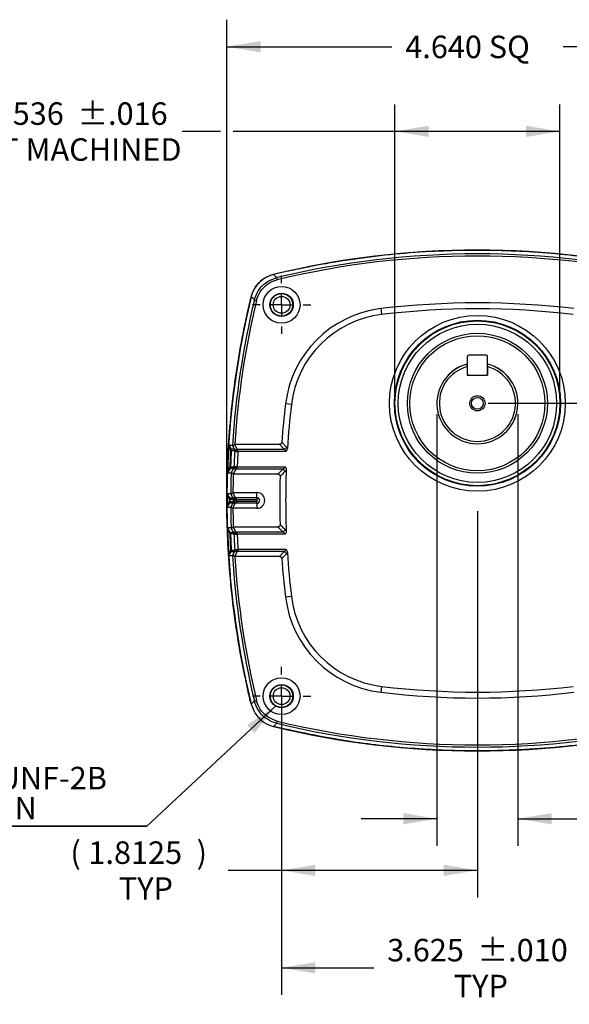
# Model space of a CAD drawing. Extents: x 0.3 to 16.7, y 0.2 to 10.8.
# Drawn here: x 12 to 14.5, y 3.8 to 8.4 of the extents above; entities that cross this region are included whole.
import ezdxf

# ---------------------------------------------------------------- set-up
doc = ezdxf.new("R2010")
doc.units = 0
doc.header["$MEASUREMENT"] = 0
doc.header["$PDSIZE"] = -1
doc.linetypes.add('CENTERX2', pattern=[0.8, 0.5, -0.1, 0.1, -0.1])
doc.layers.get('0').update_dxf_attribs({"linetype": 'CONTINUOUS'})
doc.layers.add('OBJECT', color=7, linetype='CONTINUOUS')
doc.styles.add('SLDTEXTSTYLE0', font='TXT', dxfattribs={"width": 0.7})
doc.dimstyles.new('SLDDIMSTYLE10', dxfattribs={"dimtxt": 0.18, "dimasz": 0.156, "dimexe": 0, "dimexo": 0.0625, "dimgap": 0, "dimtad": 0, "dimtih": 1, "dimtoh": 1, "dimdec": 0, "dimrnd": 1e-09, "dimzin": 0, "dimtxsty": 'STANDARD', "dimsah": 1, "dimcen": 0.09, "dimazin": 3, "dimtfac": 0.156, "dimtdec": 0, "dimtofl": 0, "dimtmove": 0, "dimatfit": 3, "dimtolj": 1, "dimtzin": 0})
doc.dimstyles.new('SLDDIMSTYLE5', dxfattribs={"dimtxt": 0.105523, "dimasz": 0.156, "dimexe": 0, "dimexo": 0.0625, "dimgap": 0.026381, "dimtad": 0, "dimtih": 1, "dimtoh": 1, "dimdec": 3, "dimlfac": 2, "dimrnd": 1e-09, "dimzin": 12, "dimtxsty": 'SLDTEXTSTYLE0', "dimsah": 1, "dimcen": 0.09, "dimazin": 3, "dimtol": 1, "dimtp": 0.01, "dimtm": 0.01, "dimtfac": 1, "dimtdec": 3, "dimtofl": 0, "dimtmove": 0, "dimatfit": 3, "dimtolj": 1, "dimtzin": 0})
doc.dimstyles.new('SLDDIMSTYLE6', dxfattribs={"dimtxt": 0.105523, "dimasz": 0.156, "dimexe": 0, "dimexo": 0.0625, "dimgap": 0.026381, "dimtad": 0, "dimtih": 1, "dimtoh": 1, "dimdec": 4, "dimlfac": 2, "dimrnd": 1e-09, "dimzin": 12, "dimtxsty": 'SLDTEXTSTYLE0', "dimsah": 1, "dimcen": 0.09, "dimazin": 3, "dimtfac": 1, "dimtdec": 4, "dimtofl": 0, "dimtmove": 0, "dimatfit": 3, "dimtolj": 1, "dimtzin": 12})
doc.dimstyles.new('SLDDIMSTYLE7', dxfattribs={"dimtxt": 0.105523, "dimasz": 0.156, "dimexe": 0, "dimexo": 0.0625, "dimgap": 0.026381, "dimtad": 0, "dimtih": 1, "dimtoh": 1, "dimdec": 3, "dimlfac": 2, "dimrnd": 1e-09, "dimzin": 12, "dimtxsty": 'SLDTEXTSTYLE0', "dimsah": 1, "dimcen": 0.09, "dimazin": 3, "dimtfac": 1, "dimtdec": 3, "dimtofl": 0, "dimtmove": 0, "dimatfit": 3, "dimtolj": 1, "dimtzin": 12})
doc.dimstyles.new('SLDDIMSTYLE8', dxfattribs={"dimtxt": 0.105523, "dimasz": 0.156, "dimexe": 0, "dimexo": 0.0625, "dimgap": 0.026381, "dimtad": 0, "dimtih": 1, "dimtoh": 1, "dimdec": 4, "dimlfac": 2, "dimrnd": 1e-09, "dimzin": 12, "dimtxsty": 'SLDTEXTSTYLE0', "dimsah": 1, "dimcen": 0.09, "dimazin": 3, "dimlim": 1, "dimtp": 0.0003, "dimtm": 0.0002, "dimtfac": 1, "dimtdec": 4, "dimtmove": 0, "dimatfit": 3, "dimtolj": 1, "dimtzin": 4})
doc.dimstyles.new('SLDDIMSTYLE9', dxfattribs={"dimtxt": 0.105523, "dimasz": 0.156, "dimexe": 0, "dimexo": 0.0625, "dimgap": 0.026381, "dimtad": 0, "dimtih": 1, "dimtoh": 1, "dimdec": 3, "dimlfac": 2, "dimrnd": 1e-09, "dimzin": 12, "dimtxsty": 'SLDTEXTSTYLE0', "dimsah": 1, "dimcen": 0.09, "dimazin": 3, "dimtol": 1, "dimtp": 0.016, "dimtm": 0.016, "dimtfac": 1, "dimtdec": 3, "dimtofl": 0, "dimtmove": 0, "dimatfit": 3, "dimtolj": 1})

# ---------------------------------------------------------------- blocks, each defined once
blk = doc.blocks.new('_D_5')
at = {"layer": 'OBJECT'}
for p, q in [((13.1869, 5.2021), (13.1869, 3.8686)), ((14.9994, 5.2021), (14.9994, 3.8686)), ((13.1869, 3.9936), (13.6131, 3.9936)), ((14.9994, 3.9936), (14.5731, 3.9936))]:
    blk.add_line(p, q, dxfattribs=at)
for points in [[(13.1869, 3.9936), (13.3429, 3.9676), (13.3429, 4.0196)], [(14.9994, 3.9936), (14.8434, 4.0196), (14.8434, 3.9676)]]:
    blk.add_solid(points, dxfattribs=at)
at = {"layer": 'OBJECT', "char_height": 0.10417, "attachment_point": 1, "style": 'SLDTEXTSTYLE0'}
for s, insert in [('3.625', (13.6756, 4.1279)), ('±.010', (14.0932, 4.1279)), ('TYP', (13.9836, 3.9615))]:
    blk.add_mtext(s, dxfattribs=dict(at, insert=insert))
blk = doc.blocks.new('_D_6')
at = {"layer": 'OBJECT'}
for p, q in [((14.0931, 6.1083), (14.0931, 4.32)), ((13.1869, 5.2021), (13.1869, 4.32)), ((13.1869, 4.445), (12.9396, 4.445)), ((14.0931, 4.445), (13.1869, 4.445))]:
    blk.add_line(p, q, dxfattribs=at)
for points in [[(13.1869, 4.445), (13.3429, 4.419), (13.3429, 4.471)], [(14.0931, 4.445), (13.9371, 4.471), (13.9371, 4.419)]]:
    blk.add_solid(points, dxfattribs=at)
at = {"layer": 'OBJECT', "attachment_point": 1, "style": 'SLDTEXTSTYLE0'}
for s, insert, char_height in [('(', (12.2091, 4.5793), 0.1042), ('1.8125', (12.2926, 4.5793), 0.10417), (')', (12.7936, 4.5793), 0.1042), ('TYP', (12.4335, 4.4129), 0.10417)]:
    blk.add_mtext(s, dxfattribs=dict(at, insert=insert, char_height=char_height))
blk = doc.blocks.new('_D_8')
at = {"layer": 'OBJECT'}
for p, q in [((15.644, 7.5278), (15.519, 7.5278)), ((15.519, 7.5278), (15.519, 7.0646)), ((15.0494, 7.0646), (15.644, 7.0646)), ((15.519, 6.6083), (15.519, 7.0646)), ((14.1431, 6.6083), (15.644, 6.6083))]:
    blk.add_line(p, q, dxfattribs=at)
for points in [[(15.519, 7.0646), (15.493, 6.9086), (15.545, 6.9086)], [(15.519, 6.6083), (15.545, 6.7643), (15.493, 6.7643)]]:
    blk.add_solid(points, dxfattribs=at)
at = {"layer": 'OBJECT', "attachment_point": 1, "style": 'SLDTEXTSTYLE0'}
for s, insert, char_height in [('(', (15.7065, 7.662), 0.1042), ('.9125', (15.79, 7.662), 0.10417), (')', (16.2075, 7.662), 0.1042), ('TYP', (15.8892, 7.4956), 0.10417)]:
    blk.add_mtext(s, dxfattribs=dict(at, insert=insert, char_height=char_height))
blk = doc.blocks.new('_D_9')
at = {"layer": 'OBJECT'}
for p, q in [((12.9333, 6.2083), (12.9333, 8.3849)), ((15.2529, 6.2083), (15.2529, 8.3849)), ((12.9333, 8.2599), (13.6965, 8.2599)), ((15.2529, 8.2599), (14.4897, 8.2599))]:
    blk.add_line(p, q, dxfattribs=at)
for points in [[(12.9333, 8.2599), (13.0893, 8.2339), (13.0893, 8.2859)], [(15.2529, 8.2599), (15.0969, 8.2859), (15.0969, 8.2339)]]:
    blk.add_solid(points, dxfattribs=at)
at = {"layer": 'OBJECT', "insert": (13.759, 8.311), "char_height": 0.10417, "attachment_point": 1, "style": 'SLDTEXTSTYLE0'}
blk.add_mtext('4.640 SQ', dxfattribs=at)
blk = doc.blocks.new('_D_10')
at = {"layer": 'OBJECT'}
for p, q in [((13.9057, 6.5583), (13.9057, 4.5592)), ((14.2805, 6.5583), (14.2805, 4.5592)), ((13.9057, 4.6842), (13.5557, 4.6842)), ((14.2805, 4.6842), (14.9694, 4.6842)), ((15.0294, 4.6842), (15.1687, 4.6842))]:
    blk.add_line(p, q, dxfattribs=at)
for points in [[(13.9057, 4.6842), (13.7497, 4.7102), (13.7497, 4.6582)], [(14.2805, 4.6842), (14.4365, 4.6582), (14.4365, 4.7102)]]:
    blk.add_solid(points, dxfattribs=at)
at = {"layer": 'OBJECT', "char_height": 0.10417, "attachment_point": 1, "style": 'SLDTEXTSTYLE0'}
for s, insert in [('.7500', (15.3893, 4.8185)), ('%%c', (15.2312, 4.7353)), ('.7495', (15.3893, 4.6521))]:
    blk.add_mtext(s, dxfattribs=dict(at, insert=insert))
blk = doc.blocks.new('_D_11')
at = {"layer": 'OBJECT'}
for p, q in [((13.7116, 6.6583), (13.7116, 7.9928)), ((14.4746, 6.6583), (14.4746, 7.9928)), ((12.9033, 7.8678), (12.7258, 7.8678)), ((13.7116, 7.8678), (12.9633, 7.8678)), ((14.4746, 7.8678), (13.7116, 7.8678))]:
    blk.add_line(p, q, dxfattribs=at)
for points in [[(13.7116, 7.8678), (13.8676, 7.8418), (13.8676, 7.8938)], [(14.4746, 7.8678), (14.3186, 7.8938), (14.3186, 7.8418)]]:
    blk.add_solid(points, dxfattribs=at)
at = {"layer": 'OBJECT', "attachment_point": 1, "style": 'SLDTEXTSTYLE0'}
for s, insert, char_height in [('%%c', (11.6656, 8.0021), 0.10417), ('1.536', (11.8237, 8.0021), 0.10417), ('±.016', (12.2412, 8.0021), 0.10417), ('NOT MACHINED', (11.6767, 7.8357), 0.104167)]:
    blk.add_mtext(s, dxfattribs=dict(at, insert=insert, char_height=char_height))
blk = doc.blocks.new('SW_SYMBOL_HOLE_DEPTH')
at = {"layer": 'OBJECT', "color": 0}
for p, q in [((0, 34.4), (31.5, 34.4)), ((15.7, 34.4), (15.7, 3)), ((3.9, 21.9), (15.7, 3)), ((27.6, 21.9), (15.7, 3))]:
    blk.add_line(p, q, dxfattribs=at)
blk = doc.blocks.new('SW_NOTE_3')
at = {"layer": 'OBJECT', "color": 0}
for p, q in [((-1.3392, 0), (0, 0)), ((0, 0), (-1.3392, 0)), ((-1.3392, 0), (0, 0)), ((0, 0), (-1.3392, 0)), ((-1.3392, 0), (0, 0)), ((0, 0), (-1.3392, 0))]:
    blk.add_line(p, q, dxfattribs=at)
at = {"layer": 'OBJECT', "color": 0, "xscale": 0.003482433590402742, "yscale": 0.003482433590402742, "zscale": 0.003482433590402742}
blk.add_blockref('SW_SYMBOL_HOLE_DEPTH', (-1.0011, 0.0185), dxfattribs=at)
at = {"layer": 'OBJECT', "color": 0, "attachment_point": 1, "style": 'SLDTEXTSTYLE0'}
for s, insert, char_height in [('4X 1/4-28 UNF-2B', (-1.3352, 0.2752), 0.104167), ('.50', (-1.3352, 0.1363), 0.10417), ('MIN', (-0.7699, 0.1363), 0.10417)]:
    blk.add_mtext(s, dxfattribs=dict(at, insert=insert, char_height=char_height))
blk = doc.blocks.new('SW_CENTERMARKSYMBOL_0')
at = {"layer": 'OBJECT', "color": 0}
for p, q in [((0, 0.1), (0, 0.1352)), ((0, 0), (0, 0.05)), ((-0.1, 0), (-0.1352, 0)), ((0, 0), (-0.05, 0)), ((0, 0), (0, -0.05)), ((0, 0), (0.05, 0)), ((0.1, 0), (0.1352, 0)), ((0, -0.1), (0, -0.1352))]:
    blk.add_line(p, q, dxfattribs=at)
blk = doc.blocks.new('SW_CENTERMARKSYMBOL_3')
at = {"layer": 'OBJECT', "color": 0}
for p, q in [((0, 0.1), (0, 0.1352)), ((0, 0), (0, 0.05)), ((-0.1, 0), (-0.1352, 0)), ((0, 0), (-0.05, 0)), ((0, 0), (0, -0.05)), ((0, 0), (0.05, 0)), ((0.1, 0), (0.1352, 0)), ((0, -0.1), (0, -0.1352))]:
    blk.add_line(p, q, dxfattribs=at)

msp = doc.modelspace()

# ---------------------------------------------------------------- linework, layer by layer
at = {"color": 7, "linetype": 'CONTINUOUS'}
for p, q in [((13.646106, 7.046608), (13.64938, 7.019303)), ((14.046487, 6.825059), (14.046487, 6.744809)), ((14.133237, 6.831559), (14.052987, 6.831559)), ((14.139737, 6.744809), (14.139737, 6.825059)), ((14.046325, 6.778236), (14.046325, 6.7898)), ((14.046325, 6.778236), (14.046325, 6.738309)), ((14.1399, 6.778236), (14.1399, 6.7898)), ((14.1399, 6.778236), (14.1399, 6.738309)), ((14.046325, 6.738309), (14.1399, 6.738309)), ((13.232118, 6.602042), (13.204813, 6.605315)), ((12.952029, 6.388742), (12.941941, 6.406249)), ((12.942528, 6.413309), (12.952029, 6.396761)), ((12.959273, 6.413309), (12.942528, 6.413309)), ((12.959463, 6.413063), (12.959273, 6.413309)), ((12.967254, 6.398541), (12.959463, 6.413063)), ((12.968206, 6.396771), (12.967254, 6.398541)), ((12.969771, 6.418309), (12.968549, 6.417241)), ((12.968549, 6.417241), (12.980373, 6.395203)), ((12.969752, 6.385454), (12.969938, 6.388632)), ((12.969771, 6.418309), (13.177241, 6.418309)), ((12.980373, 6.395203), (13.198805, 6.395203)), ((12.980373, 6.395203), (12.981325, 6.394318)), ((12.984911, 6.386179), (12.984725, 6.384596)), ((13.206262, 6.384596), (12.984725, 6.384596)), ((13.198805, 6.395203), (13.177241, 6.418309)), ((13.209388, 6.405108), (13.213426, 6.39954)), ((12.948376, 6.306786), (12.936399, 6.285809)), ((12.953351, 6.286094), (12.961123, 6.300578)), ((12.961123, 6.300578), (12.964484, 6.306794)), ((12.966283, 6.313477), (12.966346, 6.315115)), ((12.966346, 6.315115), (12.981332, 6.314522)), ((12.977603, 6.307024), (12.974242, 6.303916)), ((13.193048, 6.303916), (12.974242, 6.303916)), ((12.981332, 6.314522), (12.981269, 6.313706)), ((12.981332, 6.314522), (13.202668, 6.314522)), ((13.169168, 6.280809), (13.193048, 6.303916)), ((13.208249, 6.298493), (13.203648, 6.292927)), ((12.936399, 6.285809), (12.953142, 6.285809)), ((12.953142, 6.285809), (12.953351, 6.286094)), ((13.169168, 6.280809), (12.963142, 6.280809)), ((12.951223, 6.189559), (12.934497, 6.189559)), ((12.945345, 6.1706), (12.961464, 6.170601)), ((12.963253, 6.163314), (12.947224, 6.163313)), ((12.959204, 6.174791), (12.951423, 6.189292)), ((12.961464, 6.170601), (12.959204, 6.174791)), ((12.961418, 6.194559), (12.960416, 6.193643)), ((12.961418, 6.194559), (13.072865, 6.194559)), ((12.963249, 6.160856), (12.963253, 6.163314)), ((12.978247, 6.160846), (12.963249, 6.160856)), ((12.972323, 6.171453), (13.072865, 6.171453)), ((12.972323, 6.171453), (12.974584, 6.169358)), ((12.978251, 6.16207), (12.978247, 6.160846)), ((13.072865, 6.160846), (12.978247, 6.160846)), ((13.072865, 6.171453), (13.072865, 6.194559)), ((13.072865, 6.171453), (13.072865, 6.160846)), ((12.934497, 6.127059), (12.951223, 6.127059)), ((12.961464, 6.146017), (12.945345, 6.146018)), ((12.947224, 6.153306), (12.963253, 6.153305)), ((12.951223, 6.127059), (12.951423, 6.127326)), ((12.951423, 6.127326), (12.959204, 6.141828)), ((12.959204, 6.141828), (12.961464, 6.146017)), ((13.072865, 6.122059), (12.961418, 6.122059)), ((12.978247, 6.155772), (12.963249, 6.155763)), ((12.963253, 6.153305), (12.963249, 6.155763)), ((12.974584, 6.147261), (12.972323, 6.145166)), ((13.072865, 6.145166), (12.972323, 6.145166)), ((12.978247, 6.155772), (12.978251, 6.154548)), ((12.978247, 6.155772), (13.072865, 6.155772)), ((13.072865, 6.145166), (13.072865, 6.155772)), ((13.072865, 6.145166), (13.072865, 6.122059)), ((12.953142, 6.030809), (12.936399, 6.030809)), ((12.948376, 6.003068), (12.93651, 6.023788)), ((12.961123, 6.016041), (12.953351, 6.030525)), ((12.963142, 6.035809), (12.962281, 6.034996)), ((12.963142, 6.035809), (13.169168, 6.035809)), ((13.193048, 6.012703), (13.169168, 6.035809)), ((13.203648, 6.023692), (13.208249, 6.018125)), ((12.964484, 6.009824), (12.961123, 6.016041)), ((12.966346, 6.001504), (12.966283, 6.003142)), ((12.966346, 6.001504), (12.981332, 6.002096)), ((12.974242, 6.012703), (13.193048, 6.012703)), ((12.974242, 6.012703), (12.977603, 6.009594)), ((12.981269, 6.002912), (12.981332, 6.002096)), ((13.202668, 6.002096), (12.981332, 6.002096)), ((12.969938, 5.927986), (12.969752, 5.931164)), ((12.984725, 5.932022), (12.984911, 5.930439)), ((12.984725, 5.932022), (13.206262, 5.932022)), ((12.941941, 5.910369), (12.952029, 5.927876)), ((12.952029, 5.919857), (12.942528, 5.903309)), ((12.942528, 5.903309), (12.959273, 5.903309)), ((12.953883, 5.927992), (12.969938, 5.927986)), ((12.959273, 5.903309), (12.959463, 5.903556)), ((12.959463, 5.903556), (12.967254, 5.918078)), ((12.967254, 5.918078), (12.968206, 5.919847)), ((12.980373, 5.921416), (12.968549, 5.899378)), ((12.968549, 5.899378), (12.969771, 5.898309)), ((13.177241, 5.898309), (12.969771, 5.898309)), ((12.981325, 5.922301), (12.980373, 5.921416)), ((13.198805, 5.921416), (12.980373, 5.921416)), ((13.177241, 5.898309), (13.198805, 5.921416)), ((13.204813, 5.711303), (13.232118, 5.714577)), ((13.64938, 5.297315), (13.646106, 5.270011))]:
    msp.add_line(p, q, dxfattribs=at)
at = {"color": 7, "linetype": 'CONTINUOUS', "flags": 128}
for points in [[(13.149294, 7.205123), (13.156943, 7.197714), (13.164388, 7.190504)], [(13.166756, 7.180632), (13.166237, 7.182795), (13.165774, 7.184728), (13.165371, 7.186409), (13.165032, 7.187819), (13.164762, 7.188944), (13.164564, 7.189772), (13.164439, 7.190294), (13.164388, 7.190504)], [(13.060917, 7.087033), (13.053707, 7.094478), (13.046298, 7.102128)], [(13.060917, 7.087033), (13.061127, 7.086983), (13.061649, 7.086857), (13.062477, 7.086659), (13.063602, 7.086389), (13.065013, 7.086051), (13.066693, 7.085648), (13.068626, 7.085184), (13.07079, 7.084665)], [(12.952029, 6.396761), (12.955921, 6.396764), (12.962182, 6.396767), (12.962188, 6.396767), (12.966221, 6.39677), (12.968206, 6.396771)], [(12.969938, 6.388632), (12.969668, 6.388632), (12.967571, 6.388631), (12.959179, 6.388628), (12.955975, 6.388627), (12.953883, 6.388626)], [(12.969752, 6.385454), (12.970084, 6.385435), (12.970966, 6.385385), (12.972365, 6.385304), (12.974229, 6.385198), (12.976487, 6.385068), (12.979055, 6.384921), (12.981836, 6.384762), (12.984725, 6.384596)], [(12.964484, 6.306794), (12.960675, 6.306792), (12.954466, 6.306789), (12.952454, 6.306788), (12.948376, 6.306786)], [(12.950243, 6.313471), (12.950767, 6.313471), (12.952863, 6.313472), (12.961246, 6.313475), (12.966283, 6.313477)], [(12.974242, 6.303916), (12.9636, 6.284082), (12.962281, 6.281623)], [(12.964484, 6.306794), (12.965226, 6.30765), (12.966301, 6.308287), (12.967679, 6.308689), (12.969324, 6.308845), (12.971191, 6.30875), (12.97323, 6.308408), (12.975387, 6.307828), (12.977603, 6.307024)], [(12.947224, 6.163313), (12.94718, 6.163313), (12.94708, 6.163313), (12.946925, 6.163313), (12.946715, 6.163314), (12.946451, 6.163314), (12.946134, 6.163314), (12.945765, 6.163315), (12.945345, 6.163315)], [(12.960416, 6.193643), (12.971059, 6.173809), (12.972323, 6.171453)], [(12.974584, 6.169358), (12.972403, 6.168665), (12.970277, 6.168207), (12.968262, 6.167995), (12.966408, 6.168036), (12.964763, 6.168327), (12.963368, 6.168862), (12.962259, 6.169626), (12.961464, 6.170601)], [(12.945345, 6.153303), (12.945765, 6.153304), (12.946134, 6.153304), (12.946451, 6.153304), (12.946715, 6.153305), (12.946925, 6.153305), (12.94708, 6.153305), (12.94718, 6.153305), (12.947224, 6.153306)], [(12.972323, 6.145166), (12.961681, 6.125332), (12.960416, 6.122975)], [(12.974584, 6.147261), (12.972403, 6.147953), (12.970277, 6.148411), (12.968262, 6.148623), (12.966408, 6.148583), (12.964763, 6.148291), (12.963368, 6.147757), (12.962259, 6.146992), (12.961464, 6.146017)], [(12.962281, 6.034996), (12.972923, 6.015162), (12.974242, 6.012703)], [(12.948376, 6.009832), (12.95228, 6.00983), (12.958489, 6.009827), (12.962512, 6.009825), (12.964484, 6.009824)], [(12.966283, 6.003142), (12.965925, 6.003142), (12.963829, 6.003143), (12.955445, 6.003145), (12.95231, 6.003147), (12.950243, 6.003147)], [(12.964484, 6.009824), (12.965226, 6.008969), (12.966301, 6.008331), (12.967679, 6.007929), (12.969324, 6.007774), (12.971191, 6.007868), (12.97323, 6.00821), (12.975387, 6.008791), (12.977603, 6.009594)], [(12.969752, 5.931164), (12.970084, 5.931183), (12.970966, 5.931234), (12.972365, 5.931314), (12.974229, 5.931421), (12.976487, 5.93155), (12.979055, 5.931697), (12.981836, 5.931857), (12.984725, 5.932022)], [(12.968206, 5.919847), (12.96441, 5.91985), (12.958149, 5.919853), (12.956138, 5.919855), (12.952029, 5.919857)], [(13.046298, 5.214491), (13.053707, 5.22214), (13.060917, 5.229585)], [(13.060917, 5.229585), (13.061127, 5.229636), (13.061649, 5.229761), (13.062477, 5.22996), (13.063602, 5.230229), (13.065013, 5.230568), (13.066693, 5.230971), (13.068626, 5.231434), (13.07079, 5.231953)], [(13.164388, 5.126114), (13.156943, 5.118904), (13.149294, 5.111495)], [(13.164388, 5.126114), (13.164439, 5.126324), (13.164564, 5.126846), (13.164762, 5.127674), (13.165032, 5.128799), (13.165371, 5.13021), (13.165774, 5.13189), (13.166237, 5.133823), (13.166756, 5.135987)]]:
    msp.add_lwpolyline(points, dxfattribs=at)
at = {"color": 7, "linetype": 'CONTINUOUS'}
for centre, radius in [((13.186862, 7.064559), 0.08523), ((13.186862, 7.064559), 0.054), ((13.186862, 7.064559), 0.052), ((13.186862, 7.064559), 0.038961), ((14.093112, 6.608309), 0.406983), ((14.093112, 6.608309), 0.384486), ((14.093112, 6.608309), 0.381507), ((14.093112, 6.608309), 0.36651), ((14.093112, 6.608309), 0.324283), ((14.093112, 6.608309), 0.312625), ((14.093112, 6.608309), 0.03525), ((14.093112, 6.608309), 0.02725), ((13.186862, 5.252059), 0.08523), ((13.186862, 5.252059), 0.054), ((13.186862, 5.252059), 0.052), ((13.186862, 5.252059), 0.038961)]:
    msp.add_circle(centre, radius, dxfattribs=at)
for centre, radius, start, end in [((14.093112, 3.318309), 3.999764, 76.351278, 103.648722), ((14.093112, 3.318309), 3.982012, 76.512704, 103.487296), ((14.093112, 3.318309), 3.97186, 76.512704, 103.487296), ((16.933112, 6.158309), 3.999764, 166.351278, 193.648722), ((16.933112, 6.158309), 3.982012, 166.512704, 176.328382), ((16.933112, 6.158309), 3.97186, 166.512704, 176.246705), ((14.093112, 3.318309), 3.755, 83.163128, 96.836872), ((13.706223, 6.545199), 0.505, 96.836872, 173.163128), ((14.093112, 3.318309), 3.7275, 83.163128, 96.836872), ((13.706223, 6.545199), 0.4775, 96.836872, 173.163128), ((14.052987, 6.825059), 0.0065, 90, 180), ((14.133237, 6.825059), 0.0065, 0, 90), ((14.093112, 6.608309), 0.187475, 104.400588, 270), ((14.093112, 6.608309), 0.187425, 104.455807, 75.544193), ((14.093112, 6.608309), 0.17625, 105.394347, 74.605653), ((14.093112, 6.608309), 0.187475, 270, 75.726811), ((14.052987, 6.744809), 0.0065, 180, 270), ((14.133237, 6.744809), 0.0065, 270, 0), ((16.933112, 6.158309), 3.755, 173.163128, 175.879019), ((16.933112, 6.158309), 3.7275, 173.163128, 176.289428), ((12.938906, 6.389493), 0.015002, 356.688479, 28.980453), ((12.943684, 6.392752), 0.009259, 334.339318, 25.660682), ((12.942843, 6.227508), 0.161496, 86.080409, 86.73926), ((16.933112, 6.158309), 3.969864, 176.719898, 177.736286), ((12.976057, 6.405686), 0.011338, 219.069352, 292.379851), ((12.976399, 6.404281), 0.011115, 222.509389, 296.306956), ((12.983563, 6.424869), 0.038713, 249.394319, 271.995267), ((16.933112, 6.158309), 3.954866, 176.719898, 177.736286), ((13.188292, 6.417042), 0.024238, 295.704924, 330.503033), ((12.939016, 6.069444), 0.244285, 87.365891, 87.804187), ((12.941163, 6.310168), 0.007966, 334.880336, 25.119664), ((12.935252, 6.314055), 0.015002, 331.019757, 357.769995), ((12.969925, 6.293433), 0.011337, 67.618245, 140.93263), ((12.974879, 6.241667), 0.072323, 84.930889, 96.826164), ((13.181313, 6.28199), 0.024868, 26.089194, 61.843577), ((16.933112, 6.158309), 3.7275, 177.844707, 182.155293), ((16.933112, 6.158309), 3.982012, 178.165133, 179.55035), ((16.933112, 6.158309), 3.97186, 178.232605, 179.477071), ((16.933112, 6.158309), 3.755, 178.29723, 181.70277), ((12.93222, 6.163331), 0.015003, 359.929341, 28.978831), ((12.937654, 6.166958), 0.00851, 334.657565, 25.342435), ((12.968006, 6.181936), 0.011337, 219.067115, 292.382038), ((16.933112, 6.158309), 3.969864, 179.963248, 180.036752), ((12.974743, 6.210837), 0.048893, 256.408214, 274.114208), ((16.933112, 6.158309), 3.954866, 179.963248, 180.036752), ((13.072864, 6.158309), 0.03625, 270, 90), ((13.072864, 6.158309), 0.013143, 270, 90), ((13.072864, 6.158309), 0.002537, 270, 90), ((12.93222, 6.153287), 0.015003, 331.021169, 0.070659), ((12.937654, 6.149661), 0.00851, 334.657565, 25.342435), ((16.933112, 6.158309), 3.982012, 180.44965, 181.834867), ((12.968006, 6.134683), 0.011337, 67.617962, 140.932885), ((16.933112, 6.158309), 3.97186, 180.522929, 181.767395), ((12.974743, 6.105781), 0.048893, 85.885792, 103.591786), ((13.181313, 6.034628), 0.024868, 298.156423, 333.910806), ((12.935252, 6.002563), 0.015002, 2.230005, 28.980243), ((12.941163, 6.00645), 0.007966, 334.880336, 25.119664), ((12.939016, 6.247174), 0.244285, 272.195813, 272.634109), ((12.969925, 6.023186), 0.011337, 219.06737, 292.381755), ((12.974879, 6.074952), 0.072323, 263.173836, 275.069111), ((16.933112, 6.158309), 3.969864, 182.263714, 183.280102), ((16.933112, 6.158309), 3.954866, 182.263714, 183.280102), ((12.983563, 5.891749), 0.038713, 88.004733, 110.605681), ((12.938906, 5.927126), 0.015002, 331.019547, 3.311521), ((12.942843, 6.08911), 0.161496, 273.26074, 273.919591), ((12.943684, 5.923867), 0.009259, 334.339318, 25.660682), ((16.933112, 6.158309), 3.982012, 183.671618, 193.487296), ((12.976057, 5.910932), 0.011338, 67.620149, 140.930648), ((12.976399, 5.912337), 0.011115, 63.693044, 137.490611), ((16.933112, 6.158309), 3.97186, 183.753295, 193.487296), ((16.933112, 6.158309), 3.755, 184.120981, 186.836872), ((13.188292, 5.899576), 0.024238, 29.496967, 64.295076), ((16.933112, 6.158309), 3.7275, 183.710572, 186.836872), ((13.706223, 5.77142), 0.505, 186.836872, 263.163128), ((13.706223, 5.77142), 0.4775, 186.836872, 263.163128), ((14.093112, 8.998309), 3.7275, 263.163128, 276.836872), ((14.093112, 8.998309), 3.755, 263.163128, 276.836872), ((14.093112, 8.998309), 3.999764, 256.351278, 283.648722), ((14.093112, 8.998309), 3.982012, 256.512704, 283.487296), ((14.093112, 8.998309), 3.97186, 256.512704, 283.487296)]:
    msp.add_arc(centre, radius, start, end, dxfattribs=at)
at = {"color": 7, "linetype": 'CENTERX2'}
msp.add_arc((16.933112, 6.158309), 3.999764, 166.351278, 193.648722, dxfattribs=at)
at = {"color": 7, "linetype": 'CONTINUOUS'}
for points, knots in [([(13.046707, 5.213542), (13.043483, 5.225112), (13.036089, 5.251645), (13.024984, 5.30926), (13.001528, 5.41514), (12.975837, 5.567844), (12.952476, 5.75201), (12.938494, 5.930539), (12.932522, 6.102882), (12.933659, 6.268978), (12.941727, 6.435265), (12.958635, 6.6227), (12.984828, 6.807977), (13.014403, 6.963917), (13.035663, 7.057114), (13.047763, 7.110637), (13.065263, 7.150788), (13.097403, 7.184095), (13.154601, 7.210908), (13.23174, 7.223273), (13.35239, 7.2506), (13.505155, 7.275875), (13.689277, 7.299218), (13.867813, 7.313063), (14.04015, 7.318933), (14.206246, 7.317696), (14.372523, 7.309511), (14.559932, 7.292556), (14.745045, 7.265959), (14.896903, 7.237829), (14.983402, 7.217125), (15.025393, 7.209265), (15.043939, 7.202734), (15.051573, 7.200045)], [0, 0, 0, 0, 0.00904953, 0.02075343, 0.04419911, 0.09079765, 0.13739622, 0.18409543, 0.22571955, 0.26734365, 0.30925682, 0.35116999, 0.40915534, 0.45022365, 0.47075458, 0.48122101, 0.49155829, 0.50336826, 0.5151786, 0.53852375, 0.56191846, 0.60851226, 0.65510609, 0.70180052, 0.74342447, 0.78504841, 0.82696141, 0.86887441, 0.92683601, 0.9678745, 0.98519771, 0.99390764, 1, 1, 1, 1]), ([(13.149294, 7.205123), (13.134356, 7.199905), (13.104481, 7.189469), (13.069563, 7.156133), (13.052386, 7.124674), (13.047299, 7.105835), (13.046298, 7.102128)], [0, 0, 0, 0, 0.30817531, 0.61635161, 0.92450957, 1, 1, 1, 1]), ([(13.060917, 7.087033), (13.061982, 7.090995), (13.067117, 7.110095), (13.084526, 7.141737), (13.119532, 7.174975), (13.149436, 7.185328), (13.164388, 7.190504)], [0, 0, 0, 0, 0.08024164, 0.38681585, 0.69341022, 1, 1, 1, 1]), ([(13.07079, 7.084665), (13.07559, 7.098534), (13.085192, 7.126271), (13.116021, 7.158739), (13.145368, 7.174883), (13.163082, 7.179644), (13.166756, 7.180632)], [0, 0, 0, 0, 0.30660428, 0.61320326, 0.91977981, 1, 1, 1, 1]), ([(15.13829, 7.105924), (15.139467, 7.102796), (15.145253, 7.08742), (15.152231, 7.044937), (15.173887, 6.957135), (15.205964, 6.780179), (15.24007, 6.526878), (15.2564, 6.219775), (15.249176, 5.912407), (15.219195, 5.605817), (15.176111, 5.377061), (15.145849, 5.233001), (15.126851, 5.172568), (15.09105, 5.133709), (15.032158, 5.105776), (14.954917, 5.093461), (14.834281, 5.066092), (14.681491, 5.04081), (14.497369, 5.017441), (14.277843, 5.000401), (14.022525, 4.995522), (13.731184, 5.011553), (13.438783, 5.047666), (13.245936, 5.090139), (13.149248, 5.111434)], [0, 0, 0, 0, 0.00252506, 0.0124117, 0.03237338, 0.07099001, 0.14826585, 0.22554164, 0.30327604, 0.38055187, 0.45828643, 0.47891722, 0.49217644, 0.50556783, 0.5174224, 0.54084903, 0.56432805, 0.6110745, 0.65782097, 0.70466839, 0.77751339, 0.85074215, 0.92516636, 1, 1, 1, 1]), ([(12.941941, 6.406249), (12.940844, 6.387367), (12.93913, 6.357863), (12.937479, 6.320047), (12.936805, 6.301122), (12.93651, 6.29283)], [0, 0, 0, 0, 0.49971013, 0.78077658, 1, 1, 1, 1]), ([(12.941941, 6.406249), (12.941994, 6.407099), (12.942091, 6.408621), (12.942235, 6.410628), (12.942358, 6.412126), (12.942466, 6.413149), (12.942506, 6.413251), (12.942528, 6.413309)], [0, 0, 0, 0, 0.2067522, 0.37078201, 0.53527661, 0.7342354, 1, 1, 1, 1]), ([(12.948376, 6.31355), (12.948901, 6.326212), (12.949942, 6.351285), (12.951338, 6.376341), (12.952029, 6.388742)], [0, 0, 0, 0, 0.50502474, 1, 1, 1, 1]), ([(12.953883, 6.388626), (12.953194, 6.37623), (12.951803, 6.351187), (12.950766, 6.326127), (12.950243, 6.313471)], [0, 0, 0, 0, 0.49497533, 1, 1, 1, 1]), ([(12.959463, 6.413063), (12.95994, 6.412858), (12.960851, 6.412468), (12.96439, 6.413905), (12.967177, 6.41614), (12.968549, 6.417241)], [0, 0, 0, 0, 0.35835529, 0.68403021, 1, 1, 1, 1]), ([(12.969938, 6.388632), (12.969946, 6.38956), (12.969958, 6.390983), (12.969523, 6.393593), (12.968904, 6.395385), (12.968334, 6.396517), (12.968206, 6.396771)], [0, 0, 0, 0, 0.25965189, 0.39839883, 0.86498421, 1, 1, 1, 1]), ([(12.981325, 6.394318), (12.981589, 6.394063), (12.98279, 6.392902), (12.984269, 6.390804), (12.98502, 6.388083), (12.984941, 6.386709), (12.984911, 6.386179)], [0, 0, 0, 0, 0.12764189, 0.58171787, 0.83857792, 1, 1, 1, 1]), ([(13.187821, 6.428154), (13.18765, 6.426946), (13.187309, 6.42452), (13.185444, 6.421398), (13.182742, 6.41937), (13.179915, 6.418437), (13.178073, 6.418349), (13.177241, 6.418309)], [0, 0, 0, 0, 0.22613626, 0.45408552, 0.65668129, 0.84487708, 1, 1, 1, 1]), ([(13.187821, 6.428154), (13.190998, 6.42475), (13.198176, 6.417063), (13.205376, 6.409386), (13.209388, 6.405108)], [0, 0, 0, 0, 0.44270406, 1, 1, 1, 1]), ([(13.206262, 6.384596), (13.206288, 6.385377), (13.206329, 6.386632), (13.205583, 6.389129), (13.204493, 6.390725), (13.202185, 6.393158), (13.200448, 6.394209), (13.198805, 6.395203)], [0, 0, 0, 0, 0.15980484, 0.256883, 0.54312105, 0.56784653, 1, 1, 1, 1]), ([(13.213426, 6.39954), (13.213029, 6.397012), (13.212232, 6.391944), (13.208944, 6.387148), (13.206708, 6.384994), (13.20629, 6.38462), (13.206262, 6.384596)], [0, 0, 0, 0, 0.44915838, 0.9006064, 0.99355829, 1, 1, 1, 1]), ([(12.93651, 6.29283), (12.937459, 6.294487), (12.941408, 6.301382), (12.945368, 6.308297), (12.948376, 6.31355)], [0, 0, 0, 0, 0.240300325, 1, 1, 1, 1]), ([(12.964484, 6.306794), (12.964988, 6.307881), (12.965772, 6.309572), (12.966214, 6.312143), (12.966271, 6.313248), (12.966283, 6.313477)], [0, 0, 0, 0, 0.58820282, 0.91478444, 1, 1, 1, 1]), ([(12.981269, 6.313706), (12.981112, 6.312816), (12.98092, 6.311719), (12.979801, 6.309346), (12.978634, 6.308113), (12.977603, 6.307024)], [0, 0, 0, 0, 0.33562566, 0.41321045, 1, 1, 1, 1]), ([(13.193048, 6.303916), (13.19524, 6.305126), (13.198588, 6.306975), (13.20164, 6.310798), (13.202518, 6.313194), (13.202642, 6.314289), (13.202668, 6.314522)], [0, 0, 0, 0, 0.51615797, 0.78851617, 0.95487517, 1, 1, 1, 1]), ([(13.202668, 6.314522), (13.202693, 6.314496), (13.203204, 6.313937), (13.205408, 6.311228), (13.207959, 6.305839), (13.208158, 6.300791), (13.208249, 6.298493)], [0, 0, 0, 0, 0.00627948, 0.13099336, 0.60434159, 1, 1, 1, 1]), ([(12.936399, 6.285809), (12.936385, 6.285865), (12.936361, 6.28596), (12.936357, 6.28692), (12.936379, 6.288307), (12.936429, 6.29033), (12.936479, 6.291876), (12.93651, 6.29283)], [0, 0, 0, 0, 0.240174379, 0.412975963, 0.586717186, 0.744926135, 1, 1, 1, 1]), ([(12.962281, 6.281623), (12.960793, 6.282889), (12.957889, 6.285362), (12.954616, 6.286753), (12.953761, 6.286307), (12.953351, 6.286094)], [0, 0, 0, 0, 0.35359169, 0.69045718, 1, 1, 1, 1]), ([(12.962281, 6.281623), (12.962421, 6.281486), (12.962702, 6.281212), (12.962995, 6.280944), (12.963142, 6.280809)], [0, 0, 0, 0, 0.49852049, 1, 1, 1, 1]), ([(13.169168, 6.280809), (13.170419, 6.280728), (13.17293, 6.280565), (13.176265, 6.27892), (13.178466, 6.276341), (13.179661, 6.273252), (13.179732, 6.271081), (13.17977, 6.269887)], [0, 0, 0, 0, 0.21648671, 0.43494212, 0.62468945, 0.79356946, 1, 1, 1, 1]), ([(13.203648, 6.292927), (13.197734, 6.287233), (13.189765, 6.279558), (13.18182, 6.271871), (13.17977, 6.269887)], [0, 0, 0, 0, 0.74196662, 1, 1, 1, 1]), ([(12.93432, 6.182521), (12.934304, 6.179609), (12.934261, 6.171438), (12.934228, 6.155296), (12.934285, 6.142068), (12.93432, 6.134097)], [0, 0, 0, 0, 0.18043583, 0.50621507, 1, 1, 1, 1]), ([(12.93432, 6.182521), (12.934327, 6.183438), (12.934338, 6.185022), (12.93437, 6.187084), (12.934406, 6.188442), (12.93445, 6.1894), (12.934479, 6.189498), (12.934497, 6.189559)], [0, 0, 0, 0, 0.236058293, 0.40757538, 0.57991512, 0.739016439, 1, 1, 1, 1]), ([(12.945345, 6.163315), (12.943397, 6.16671), (12.939717, 6.173121), (12.936047, 6.179514), (12.93432, 6.182521)], [0, 0, 0, 0, 0.52948815, 1, 1, 1, 1]), ([(12.934497, 6.189559), (12.936165, 6.186645), (12.939776, 6.180335), (12.943397, 6.174006), (12.945345, 6.1706)], [0, 0, 0, 0, 0.461841192, 1, 1, 1, 1]), ([(12.951423, 6.189292), (12.951367, 6.189375), (12.951265, 6.189529), (12.951236, 6.18955), (12.951223, 6.189559)], [0, 0, 0, 0, 0.54327471, 1, 1, 1, 1]), ([(12.951423, 6.189292), (12.951909, 6.18908), (12.95283, 6.188678), (12.95629, 6.190195), (12.959033, 6.192487), (12.960416, 6.193643)], [0, 0, 0, 0, 0.35632077, 0.67537302, 1, 1, 1, 1]), ([(12.963253, 6.163314), (12.963208, 6.164227), (12.963135, 6.165715), (12.962539, 6.168289), (12.961917, 6.169627), (12.961464, 6.170601)], [0, 0, 0, 0, 0.30201815, 0.49184927, 1, 1, 1, 1]), ([(12.974584, 6.169358), (12.975513, 6.168378), (12.97701, 6.1668), (12.97812, 6.164108), (12.978214, 6.162644), (12.978251, 6.16207)], [0, 0, 0, 0, 0.49897269, 0.8035726, 1, 1, 1, 1]), ([(12.93432, 6.134097), (12.936047, 6.137105), (12.939717, 6.143497), (12.943397, 6.149908), (12.945345, 6.153303)], [0, 0, 0, 0, 0.47051185, 1, 1, 1, 1]), ([(12.934497, 6.127059), (12.934478, 6.127125), (12.934447, 6.127233), (12.934401, 6.128312), (12.934366, 6.129779), (12.934337, 6.131779), (12.934326, 6.133246), (12.93432, 6.134097)], [0, 0, 0, 0, 0.27109409, 0.44595959, 0.62189437, 0.78063691, 1, 1, 1, 1]), ([(12.945345, 6.146018), (12.943397, 6.142612), (12.939776, 6.136284), (12.936165, 6.129974), (12.934497, 6.127059)], [0, 0, 0, 0, 0.538158808, 1, 1, 1, 1]), ([(12.960416, 6.122975), (12.9589, 6.124225), (12.955965, 6.126646), (12.952662, 6.127958), (12.951827, 6.127532), (12.951423, 6.127326)], [0, 0, 0, 0, 0.35545303, 0.68818663, 1, 1, 1, 1]), ([(12.960416, 6.122975), (12.960686, 6.122722), (12.961014, 6.122414), (12.961356, 6.122113), (12.961418, 6.122059)], [0, 0, 0, 0, 0.8208983, 1, 1, 1, 1]), ([(12.961464, 6.146017), (12.961529, 6.146143), (12.962049, 6.147144), (12.962767, 6.148999), (12.963218, 6.151568), (12.963245, 6.152901), (12.963253, 6.153305)], [0, 0, 0, 0, 0.07074414, 0.56324815, 0.86752426, 1, 1, 1, 1]), ([(12.978251, 6.154548), (12.97817, 6.15368), (12.978048, 6.152374), (12.976996, 6.149945), (12.975791, 6.148398), (12.974717, 6.147386), (12.974584, 6.147261)], [0, 0, 0, 0, 0.29632299, 0.44582802, 0.93115584, 1, 1, 1, 1]), ([(12.93651, 6.023788), (12.936478, 6.024761), (12.936426, 6.026386), (12.936375, 6.028478), (12.936357, 6.029806), (12.936363, 6.03067), (12.936386, 6.030757), (12.936399, 6.030809)], [0, 0, 0, 0, 0.25987993, 0.4345405, 0.61027908, 0.76835868, 1, 1, 1, 1]), ([(12.936399, 6.030809), (12.936503, 6.030628), (12.940488, 6.023648), (12.944484, 6.016649), (12.948376, 6.009832)], [0, 0, 0, 0, 0.02596818, 1, 1, 1, 1]), ([(12.93651, 6.023788), (12.937223, 6.004871), (12.938337, 5.975322), (12.940306, 5.937521), (12.941443, 5.918635), (12.941941, 5.910369)], [0, 0, 0, 0, 0.50014355, 0.7812099, 1, 1, 1, 1]), ([(12.953351, 6.030525), (12.953292, 6.030615), (12.953184, 6.030778), (12.953155, 6.0308), (12.953142, 6.030809)], [0, 0, 0, 0, 0.555285716, 1, 1, 1, 1]), ([(12.953351, 6.030525), (12.953845, 6.030306), (12.954774, 6.029893), (12.958174, 6.031465), (12.960885, 6.033796), (12.962281, 6.034996)], [0, 0, 0, 0, 0.35500453, 0.66787759, 1, 1, 1, 1]), ([(13.17977, 6.046731), (13.179726, 6.045479), (13.179638, 6.042964), (13.178093, 6.039582), (13.175581, 6.037306), (13.172529, 6.036018), (13.170361, 6.035883), (13.169168, 6.035809)], [0, 0, 0, 0, 0.21647355, 0.43491312, 0.62462532, 0.79351059, 1, 1, 1, 1]), ([(13.17977, 6.046731), (13.183091, 6.043519), (13.191037, 6.035833), (13.199007, 6.028159), (13.203648, 6.023692)], [0, 0, 0, 0, 0.41785163, 1, 1, 1, 1]), ([(12.952029, 5.927876), (12.951338, 5.940276), (12.949942, 5.965332), (12.948901, 5.990405), (12.948376, 6.003068)], [0, 0, 0, 0, 0.494915036, 1, 1, 1, 1]), ([(12.950243, 6.003147), (12.950766, 5.99049), (12.951803, 5.965429), (12.953194, 5.940386), (12.953883, 5.927992)], [0, 0, 0, 0, 0.50508492, 1, 1, 1, 1]), ([(12.966283, 6.003142), (12.966204, 6.004041), (12.966104, 6.00519), (12.965543, 6.007553), (12.964973, 6.008775), (12.964484, 6.009824)], [0, 0, 0, 0, 0.33700465, 0.43029176, 1, 1, 1, 1]), ([(12.977603, 6.009594), (12.978599, 6.008543), (12.980169, 6.006885), (12.98111, 6.00434), (12.981238, 6.00319), (12.981269, 6.002912)], [0, 0, 0, 0, 0.56787718, 0.89560618, 1, 1, 1, 1]), ([(13.202668, 6.002096), (13.202512, 6.002963), (13.202311, 6.004073), (13.201127, 6.006539), (13.198354, 6.009803), (13.195028, 6.01162), (13.193048, 6.012703)], [0, 0, 0, 0, 0.167651158, 0.214720437, 0.532322589, 1, 1, 1, 1]), ([(13.208249, 6.018125), (13.208129, 6.015579), (13.20788, 6.010294), (13.205139, 6.004992), (13.203048, 6.002511), (13.202693, 6.002123), (13.202668, 6.002096)], [0, 0, 0, 0, 0.437977925, 0.908843342, 0.993717565, 1, 1, 1, 1]), ([(12.984911, 5.930439), (12.984928, 5.930266), (12.985028, 5.929252), (12.984817, 5.9276), (12.983819, 5.925114), (12.982541, 5.923461), (12.98151, 5.922477), (12.981325, 5.922301)], [0, 0, 0, 0, 0.05290948, 0.31017023, 0.503482, 0.91107536, 1, 1, 1, 1]), ([(13.198805, 5.921416), (13.199218, 5.921646), (13.201224, 5.922765), (13.203778, 5.924779), (13.205499, 5.927485), (13.206185, 5.929398), (13.206378, 5.930793), (13.206284, 5.931794), (13.206262, 5.932022)], [0, 0, 0, 0, 0.10772646, 0.52350466, 0.71441598, 0.79285706, 0.95260318, 1, 1, 1, 1]), ([(13.206262, 5.932022), (13.20629, 5.931998), (13.206962, 5.931398), (13.209402, 5.928935), (13.212427, 5.923976), (13.213111, 5.91925), (13.213426, 5.917079)], [0, 0, 0, 0, 0.00643722, 0.1596321, 0.6139686, 1, 1, 1, 1]), ([(12.942528, 5.903309), (12.94251, 5.903352), (12.942472, 5.903438), (12.942373, 5.90433), (12.942248, 5.905827), (12.942102, 5.907836), (12.942, 5.909432), (12.941941, 5.910369)], [0, 0, 0, 0, 0.22534245, 0.45257541, 0.61240519, 0.77239298, 1, 1, 1, 1]), ([(12.968549, 5.899378), (12.966992, 5.900604), (12.964012, 5.902949), (12.96067, 5.904155), (12.95986, 5.903753), (12.959463, 5.903556)], [0, 0, 0, 0, 0.35812345, 0.68523601, 1, 1, 1, 1]), ([(12.968206, 5.919847), (12.96869, 5.920889), (12.969439, 5.922502), (12.969934, 5.925399), (12.969985, 5.927081), (12.969947, 5.927813), (12.969938, 5.927986)], [0, 0, 0, 0, 0.51536196, 0.79781277, 0.95200306, 1, 1, 1, 1]), ([(13.177241, 5.898309), (13.178458, 5.898226), (13.180902, 5.89806), (13.18415, 5.896424), (13.186368, 5.893875), (13.187501, 5.891122), (13.187721, 5.889292), (13.187821, 5.888465)], [0, 0, 0, 0, 0.22614582, 0.45410386, 0.656731, 0.8449162, 1, 1, 1, 1]), ([(13.209388, 5.911511), (13.203868, 5.905622), (13.19667, 5.897945), (13.189493, 5.890257), (13.187821, 5.888465)], [0, 0, 0, 0, 0.76691615, 1, 1, 1, 1]), ([(13.213426, 5.917079), (13.212534, 5.915626), (13.211295, 5.913608), (13.209806, 5.91197), (13.209388, 5.911511)], [0, 0, 0, 0, 0.71963168, 1, 1, 1, 1]), ([(13.046298, 5.214491), (13.051516, 5.199553), (13.061952, 5.169678), (13.095288, 5.13476), (13.126747, 5.117583), (13.145587, 5.112496), (13.149294, 5.111495)], [0, 0, 0, 0, 0.30817531, 0.61635161, 0.92450957, 1, 1, 1, 1]), ([(13.164388, 5.126114), (13.160426, 5.127179), (13.141326, 5.132314), (13.109684, 5.149723), (13.076446, 5.184729), (13.066094, 5.214633), (13.060917, 5.229585)], [0, 0, 0, 0, 0.08024164, 0.38681585, 0.69341022, 1, 1, 1, 1]), ([(13.166756, 5.135987), (13.152888, 5.140787), (13.12515, 5.150389), (13.092683, 5.181218), (13.076538, 5.210565), (13.071777, 5.228279), (13.07079, 5.231953)], [0, 0, 0, 0, 0.30660428, 0.61320326, 0.91977981, 1, 1, 1, 1])]:
    msp.add_open_spline(points, degree=3, knots=knots, dxfattribs=at)
for points in [[(12.945345, 6.153303), (12.945344, 6.154972), (12.94534, 6.158309), (12.945344, 6.161647), (12.945345, 6.163315)], [(12.947224, 6.163313), (12.947222, 6.161645), (12.947219, 6.158309), (12.947222, 6.154973), (12.947224, 6.153306)]]:
    msp.add_open_spline(points, degree=3, dxfattribs=at)
for p in [(13.186862, 7.064559), (13.186862, 5.252059)]:
    msp.add_point(p, dxfattribs=at)

# ---------------------------------------------------------------- block references
at = {"layer": 'OBJECT'}
for name, p in [('SW_CENTERMARKSYMBOL_0', (13.186862, 7.064559)), ('SW_CENTERMARKSYMBOL_3', (13.186862, 5.252059)), ('SW_NOTE_3', (12.563757, 4.649374))]:
    msp.add_blockref(name, p, dxfattribs=at)

# ---------------------------------------------------------------- dimensions: what is measured, and where the dimension line sits
for base, p1, p2, text, dimstyle, picture, middle in [((12.933348, 8.259948), (15.252876, 6.158309), (12.933348, 6.158309), '4.640 SQ', 'SLDDIMSTYLE7', '_D_9', (14.093112, 8.259948)), ((14.474619, 7.867835), (13.711605, 6.608309), (14.474619, 6.608309), '%%c<>\\PNOT MACHINED', 'SLDDIMSTYLE9', '_D_11', (12.162177, 7.867835))]:
    dim = msp.add_linear_dim(base=base, p1=p1, p2=p2, text=text, dimstyle=dimstyle, dxfattribs=at)
    dim.commit()
    dim.dimension.update_dxf_attribs({"geometry": picture, "text_midpoint": middle, "dimtype": 160})
for base, p1, p2, angle, text, dimstyle, picture, middle in [((15.519011, 7.064559), (14.093112, 6.608309), (14.999362, 7.064559), 90, '(<>)\\PTYP', 'SLDDIMSTYLE6', '_D_8', (15.519011, 7.527761)), ((13.905687, 4.684193), (14.280537, 6.608309), (13.905687, 6.608309), 360, '%%c<>', 'SLDDIMSTYLE8', '_D_10', (15.519011, 4.684193)), ((13.186862, 4.445016), (14.093112, 6.158309), (13.186862, 5.252059), 0, '(<>)\\PTYP', 'SLDDIMSTYLE6', '_D_6', (12.543082, 4.445016)), ((14.999362, 3.993648), (13.186862, 5.252059), (14.999362, 5.252059), 0, '<>\\PTYP', 'SLDDIMSTYLE5', '_D_5', (14.093112, 3.993648))]:
    dim = msp.add_linear_dim(base=base, p1=p1, p2=p2, angle=angle, text=text, dimstyle=dimstyle, dxfattribs=at)
    dim.commit()
    dim.dimension.update_dxf_attribs({"geometry": picture, "text_midpoint": middle, "dimtype": 160})

# ---------------------------------------------------------------- leaders
msp.add_leader([(13.158624, 5.206031), (12.563757, 4.649374)], dimstyle='SLDDIMSTYLE10', dxfattribs=at)

doc.saveas('drawing.dxf')
